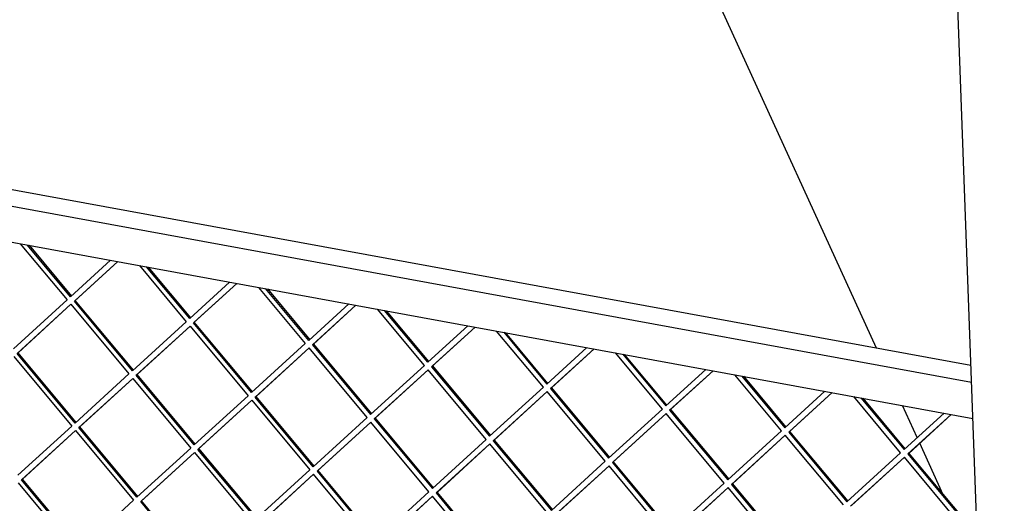
# Model space of a CAD drawing. Units: millimetres. Extents: x -73 to 214, y 18 to 218.
# Drawn here: x 118 to 135, y 62 to 70 of the extents above; entities that cross this region are included whole.
import ezdxf

# ---------------------------------------------------------------- set-up
doc = ezdxf.new("R2010")
doc.units = ezdxf.units.MM

# ---------------------------------------------------------------- blocks, each defined once
blk = doc.blocks.new('Frame_Universal_1050-50_standaard_1S__39', base_point=(3078.93, 1100.94))
at = {"color": 7, "linetype": 'Continuous'}
for p, q in [((3981.84, 1931.95), (3813.1, 2301.5)), ((4002.93, 1885.76), (3995.34, 1902.38)), ((4016.45, 1856.16), (4004.27, 1882.83))]:
    blk.add_line(p, q, dxfattribs=at)
blk = doc.blocks.new('U-profiel_vonkenscherm_1050-50__41', base_point=(3075.51, 1098.15))
at = {"color": 7, "linetype": 'Continuous'}
blk.add_line((4048, 1444.24), (4014.65, 2368.66), dxfattribs=at)
blk = doc.blocks.new('Geleiding__42', base_point=(3075.51, 1098.15))
blk.add_blockref('U-profiel_vonkenscherm_1050-50__41', (3075.51, 1098.15))
blk = doc.blocks.new('Vonkenscherm_1050-50_1S__43', base_point=(3118.02, 1427.95))
at = {"color": 7, "linetype": 'Continuous'}
for p, q in [((4030.73, 1922.98), (3118.02, 2090.44)), ((4031.05, 1914.2), (3118.34, 2081.66)), ((3119.01, 2063.17), (4031.72, 1895.71))]:
    blk.add_line(p, q, dxfattribs=at)
blk = doc.blocks.new('gaas1050-50__44', base_point=(3119.24, 1451.12))
at = {"color": 7, "linetype": 'Continuous'}
for p, q in [((3539.17, 1986.08), (3563.4, 1957.02)), ((3565.18, 1958.64), (3542.86, 1985.4)), ((3543.78, 1985.23), (3565.67, 1958.99)), ((3585.84, 1977.51), (3565.18, 1958.64)), ((3567.1, 1956.34), (3589.63, 1976.82)), ((3567.59, 1956.69), (3589.63, 1976.82)), ((3600.74, 1974.78), (3624.97, 1945.72)), ((3626.75, 1947.35), (3604.43, 1974.1)), ((3605.35, 1973.94), (3627.24, 1947.69)), ((3647.41, 1966.22), (3626.75, 1947.35)), ((3628.66, 1945.05), (3651.2, 1965.52)), ((3629.15, 1945.39), (3651.2, 1965.52)), ((3662.31, 1963.49), (3686.54, 1934.43)), ((3688.31, 1936.05), (3666, 1962.81)), ((3666.92, 1962.64), (3688.8, 1936.4)), ((3563.4, 1957.02), (3535.57, 1931.61)), ((3567.59, 1956.69), (3567.1, 1956.34)), ((3597.14, 1920.31), (3567.1, 1956.34)), ((3597.63, 1920.66), (3567.59, 1956.69)), ((3537.49, 1929.31), (3565.32, 1954.72)), ((3537.98, 1929.65), (3565.32, 1954.72)), ((3565.32, 1954.72), (3595.36, 1918.69)), ((3688.31, 1936.05), (3708.98, 1954.92)), ((3712.67, 1954.24), (3690.23, 1933.75)), ((3712.67, 1954.24), (3690.72, 1934.1)), ((3748.1, 1923.13), (3723.87, 1952.19)), ((3749.88, 1924.75), (3727.57, 1951.51)), ((3750.37, 1925.1), (3728.49, 1951.34)), ((3624.97, 1945.72), (3597.14, 1920.31)), ((3629.15, 1945.39), (3628.66, 1945.05)), ((3658.71, 1909.01), (3628.66, 1945.05)), ((3659.2, 1909.36), (3629.15, 1945.39)), ((3599.06, 1918.01), (3626.93, 1943.37)), ((3599.55, 1918.36), (3626.93, 1943.37)), ((3626.93, 1943.37), (3656.93, 1907.39)), ((3749.88, 1924.75), (3770.55, 1943.63)), ((3774.33, 1942.93), (3751.8, 1922.45)), ((3774.33, 1942.93), (3752.29, 1922.8)), ((3809.67, 1911.83), (3785.44, 1940.89)), ((3789.13, 1940.22), (3811.45, 1913.46)), ((3811.94, 1913.8), (3790.05, 1940.05)), ((3686.54, 1934.43), (3658.71, 1909.01)), ((3660.63, 1906.71), (3688.45, 1932.13)), ((3661.12, 1907.06), (3688.45, 1932.13)), ((3718.5, 1896.1), (3688.45, 1932.13)), ((3690.72, 1934.1), (3690.23, 1933.75)), ((3690.23, 1933.75), (3720.28, 1897.72)), ((3690.72, 1934.1), (3720.77, 1898.06)), ((3811.45, 1913.46), (3832.11, 1932.33)), ((3835.9, 1931.63), (3813.37, 1911.16)), ((3835.9, 1931.63), (3813.86, 1911.5)), ((3535.76, 1927.63), (3565.76, 1891.65)), ((3567.54, 1893.28), (3537.49, 1929.31)), ((3568.03, 1893.62), (3537.98, 1929.65)), ((3871.24, 1900.54), (3847.01, 1929.6)), ((3850.7, 1928.92), (3873.01, 1902.16)), ((3873.51, 1902.51), (3851.62, 1928.75)), ((3720.28, 1897.72), (3748.1, 1923.13)), ((3750.02, 1920.83), (3722.19, 1895.42)), ((3750.02, 1920.83), (3722.68, 1895.76)), ((3780.07, 1884.8), (3750.02, 1920.83)), ((3752.29, 1922.8), (3751.8, 1922.45)), ((3751.8, 1922.45), (3781.84, 1886.42)), ((3752.29, 1922.8), (3782.33, 1886.77)), ((3873.01, 1902.16), (3893.68, 1921.03)), ((3897.47, 1920.34), (3874.93, 1899.86)), ((3897.47, 1920.34), (3875.42, 1900.21)), ((3595.36, 1918.69), (3567.54, 1893.28)), ((3569.45, 1890.98), (3597.33, 1916.33)), ((3569.94, 1891.32), (3597.33, 1916.33)), ((3597.33, 1916.33), (3627.33, 1880.36)), ((3599.55, 1918.36), (3599.06, 1918.01)), ((3629.1, 1881.98), (3599.06, 1918.01)), ((3629.59, 1882.33), (3599.55, 1918.36)), ((3932.81, 1889.24), (3908.58, 1918.3)), ((3912.27, 1917.62), (3934.58, 1890.86)), ((3913.19, 1917.45), (3935.07, 1891.21)), ((3781.84, 1886.42), (3809.67, 1911.83)), ((3811.59, 1909.53), (3783.76, 1884.12)), ((3811.59, 1909.53), (3784.25, 1884.47)), ((3841.63, 1873.5), (3811.59, 1909.53)), ((3813.86, 1911.5), (3813.37, 1911.16)), ((3813.37, 1911.16), (3843.41, 1875.13)), ((3813.86, 1911.5), (3843.9, 1875.47)), ((3934.58, 1890.86), (3955.25, 1909.74)), ((3656.93, 1907.39), (3629.1, 1881.98)), ((3631.02, 1879.68), (3658.85, 1905.09)), ((3631.51, 1880.03), (3658.85, 1905.09)), ((3658.85, 1905.09), (3688.89, 1869.06)), ((3661.12, 1907.06), (3660.63, 1906.71)), ((3690.67, 1870.68), (3660.63, 1906.71)), ((3691.16, 1871.03), (3661.12, 1907.06)), ((3959.04, 1909.04), (3936.5, 1888.56)), ((3959.04, 1909.04), (3936.99, 1888.91)), ((3994.37, 1877.95), (3970.14, 1907)), ((3973.84, 1906.33), (3996.15, 1879.57)), ((3974.76, 1906.16), (3996.64, 1879.91)), ((3843.41, 1875.13), (3871.24, 1900.54)), ((3875.42, 1900.21), (3874.93, 1899.86)), ((3874.93, 1899.86), (3904.98, 1863.83)), ((3875.42, 1900.21), (3905.47, 1864.18)), ((3690.67, 1870.68), (3718.5, 1896.1)), ((3722.68, 1895.76), (3722.19, 1895.42)), ((3722.19, 1895.42), (3752.24, 1859.39)), ((3722.68, 1895.76), (3752.73, 1859.73)), ((3873.16, 1898.24), (3845.33, 1872.83)), ((3873.16, 1898.24), (3845.82, 1873.17)), ((3903.2, 1862.21), (3873.16, 1898.24)), ((4016.82, 1898.44), (3996.15, 1879.57)), ((4020.6, 1897.75), (3998.07, 1877.27)), ((4020.6, 1897.75), (3998.56, 1877.61)), ((3565.76, 1891.65), (3537.93, 1866.24)), ((3539.85, 1863.94), (3567.68, 1889.35)), ((3540.34, 1864.29), (3567.68, 1889.35)), ((3567.68, 1889.35), (3597.72, 1853.32)), ((3569.94, 1891.32), (3569.45, 1890.98)), ((3599.5, 1854.94), (3569.45, 1890.98)), ((3599.99, 1855.29), (3569.94, 1891.32)), ((3720.42, 1893.8), (3692.59, 1868.38)), ((3720.42, 1893.8), (3693.08, 1868.73)), ((3750.46, 1857.76), (3720.42, 1893.8)), ((3904.98, 1863.83), (3932.81, 1889.24)), ((3752.24, 1859.39), (3780.07, 1884.8)), ((3784.25, 1884.47), (3783.76, 1884.12)), ((3783.76, 1884.12), (3813.81, 1848.09)), ((3784.25, 1884.47), (3814.3, 1848.44)), ((3934.72, 1886.94), (3906.9, 1861.53)), ((3934.72, 1886.94), (3907.39, 1861.88)), ((3964.77, 1850.91), (3934.72, 1886.94)), ((3936.99, 1888.91), (3936.5, 1888.56)), ((3936.5, 1888.56), (3966.55, 1852.53)), ((3936.99, 1888.91), (3967.04, 1852.88)), ((3627.33, 1880.36), (3599.5, 1854.94)), ((3631.51, 1880.03), (3631.02, 1879.68)), ((3661.07, 1843.65), (3631.02, 1879.68)), ((3661.56, 1843.99), (3631.51, 1880.03)), ((3782.03, 1882.44), (3754.16, 1857.09)), ((3782.03, 1882.44), (3754.65, 1857.43)), ((3812.03, 1846.47), (3782.03, 1882.44)), ((3601.42, 1852.64), (3629.25, 1878.06)), ((3601.91, 1852.99), (3629.25, 1878.06)), ((3629.25, 1878.06), (3659.29, 1842.03)), ((3966.55, 1852.53), (3994.37, 1877.95)), ((3996.34, 1875.59), (3968.46, 1850.23)), ((3996.34, 1875.59), (3968.95, 1850.58)), ((4026.34, 1839.61), (3996.34, 1875.59)), ((3998.56, 1877.61), (3998.07, 1877.27)), ((3998.07, 1877.27), (4028.11, 1841.24)), ((3998.56, 1877.61), (4028.6, 1841.58)), ((3688.89, 1869.06), (3661.07, 1843.65)), ((3693.08, 1868.73), (3692.59, 1868.38)), ((3693.08, 1868.73), (3723.12, 1832.7)), ((3813.81, 1848.09), (3841.63, 1873.5)), ((3843.6, 1871.15), (3815.72, 1845.79)), ((3843.6, 1871.15), (3816.21, 1846.14)), ((3873.6, 1835.17), (3843.6, 1871.15)), ((3845.82, 1873.17), (3845.33, 1872.83)), ((3845.33, 1872.83), (3875.37, 1836.79)), ((3845.82, 1873.17), (3875.86, 1837.14)), ((3540.34, 1864.29), (3539.85, 1863.94)), ((3569.89, 1827.91), (3539.85, 1863.94)), ((3570.39, 1828.26), (3540.34, 1864.29)), ((3662.98, 1841.35), (3690.81, 1866.76)), ((3663.48, 1841.69), (3690.81, 1866.76)), ((3720.86, 1830.73), (3690.81, 1866.76)), ((3692.59, 1868.38), (3722.63, 1832.35)), ((3538.07, 1862.32), (3568.12, 1826.29)), ((3875.37, 1836.79), (3903.2, 1862.21)), ((3905.17, 1859.85), (3877.29, 1834.49)), ((3905.17, 1859.85), (3877.78, 1834.84)), ((3935.16, 1823.88), (3905.17, 1859.85)), ((3907.39, 1861.88), (3906.9, 1861.53)), ((3906.9, 1861.53), (3936.94, 1825.5)), ((3907.39, 1861.88), (3937.43, 1825.84)), ((3722.63, 1832.35), (3750.46, 1857.76)), ((3752.38, 1855.46), (3724.55, 1830.05)), ((3752.38, 1855.46), (3725.04, 1830.4)), ((3782.43, 1819.43), (3752.38, 1855.46)), ((3754.65, 1857.43), (3754.16, 1857.09)), ((3754.16, 1857.09), (3784.2, 1821.06)), ((3754.65, 1857.43), (3784.69, 1821.4)), ((3597.72, 1853.32), (3569.89, 1827.91)), ((3601.91, 1852.99), (3601.42, 1852.64)), ((3631.46, 1816.61), (3601.42, 1852.64)), ((3631.95, 1816.96), (3601.91, 1852.99))]:
    blk.add_line(p, q, dxfattribs=at)
blk = doc.blocks.new('Vonkenscherm_1__45', base_point=(3075.51, 1098.15))
for name, p in [('Geleiding__42', (3075.51, 1098.15)), ('Vonkenscherm_1050-50_1S__43', (3118.02, 1427.95)), ('gaas1050-50__44', (3119.24, 1451.12))]:
    blk.add_blockref(name, p)
blk = doc.blocks.new('Universal_MF_1050-50_standaard_1S__80', base_point=(3075.51, 778.8))
for name, p in [('Vonkenscherm_1__45', (3075.51, 1098.15)), ('Frame_Universal_1050-50_standaard_1S__39', (3078.93, 1100.94))]:
    blk.add_blockref(name, p)
blk = doc.blocks.new('Gen1', base_point=(3708, 1734))
blk.add_blockref('Universal_MF_1050-50_standaard_1S__80', (3075.51, 778.8))

msp = doc.modelspace()

# ---------------------------------------------------------------- block references
at = {"xscale": 0.03333333333333333, "yscale": 0.03333333333333333, "zscale": 0.03333333333333333}
msp.add_blockref('Gen1', (123.6, 57.8), dxfattribs=at)

doc.saveas('drawing.dxf')
